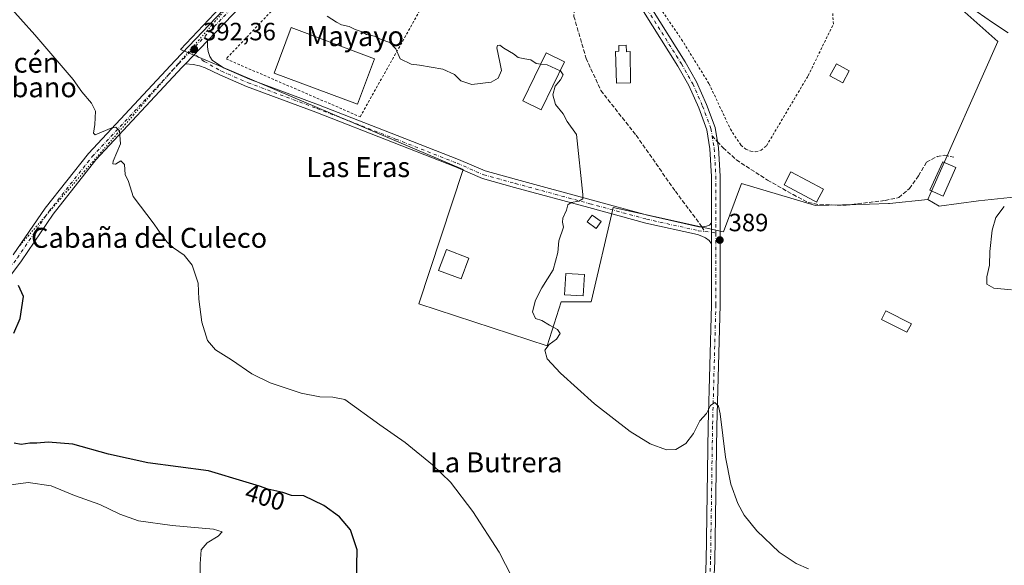
# Model space of a CAD drawing. Units: metres. Extents: x 559912 to 563357, y 4703238 to 4705587.
# Drawn here: x 562195 to 562589, y 4704110 to 4704328 of the extents above; entities that cross this region are included whole.
import ezdxf
from ezdxf.enums import TextEntityAlignment as Align

# ---------------------------------------------------------------- set-up
doc = ezdxf.new("R2010")
doc.units = ezdxf.units.M
doc.header["$MEASUREMENT"] = 0
for name, pattern in [('DGN Style 2', [1.6480167562047852, 0.988810053722871, -0.6592067024819142]), ('DGN Style 3', [2.307223458686699, 1.648016756204785, -0.6592067024819142]), ('DGN Style 4', [2.6384748266838614, 1.318413404963828, -0.6592067024819142, 0.001648016756204785, -0.6592067024819142]), ('DGN Style 5', [1.1536117293433497, 0.4944050268614355, -0.6592067024819142])]:
    doc.linetypes.add(name, pattern=pattern)
for name, color, linetype, lineweight in [('Alambrada', 7, 'DGN Style 2', 0), ('Camino Cxs', 7, 'Continuous', 0), ('Camino eje', 30, 'DGN Style 4', 13), ('Cultivos herbáceos CxS', 92, 'Continuous', 0), ('Curva de nivel maestra', 30, 'Continuous', 30), ('Curva de nivel normal', 30, 'Continuous', 0), ('Edificación Cxs', 1, 'Continuous', 13), ('Edificación industrial Cxs', 135, 'Continuous', 13), ('Edificación ligera Cxs', 1, 'Continuous', 0), ('Núcleo urbano CxS', 7, 'Continuous', 0), ('Pastizal CxS', 92, 'Continuous', 0), ('Pista no pavimentada Cxs', 111, 'Continuous', 0), ('Pista no pavimentada eje', 91, 'DGN Style 4', 0), ('Pista pavimentada Cxs', 135, 'Continuous', 0), ('Pista pavimentada eje', 135, 'DGN Style 4', 0), ('Punto de cota en terreno', 7, 'Continuous', 0), ('Rótulo de curva de nivel directora', 7, 'Continuous', 0), ('Rótulo de punto de cota en terreno', 7, 'Continuous', 0), ('Senda', 7, 'DGN Style 3', 0), ('Senda no paivmentada conexión', 7, 'DGN Style 3', 0), ('Texto cartográfico', 7, 'Continuous', 0), ('Vía pecuaria eje', 92, 'DGN Style 5', 0)]:
    doc.layers.add(name, color=color, linetype=linetype, lineweight=lineweight)
doc.styles.add('Style-Arial', font='txt')

# ---------------------------------------------------------------- blocks, each defined once
blk = doc.blocks.new('5PATER')
at = {"layer": 'Núcleo urbano CxS', "linetype": 'Continuous', "lineweight": 0}
h = blk.add_hatch(color=51, dxfattribs=at)
edge = h.paths.add_edge_path()
edge.add_ellipse((0, 0), major_axis=(-0.1095731443231308, -0.1110710700762829), ratio=0.9994222409660322, start_angle=0, end_angle=360)

msp = doc.modelspace()

# ---------------------------------------------------------------- linework, layer by layer
at = {"layer": 'Alambrada', "color": 7, "linetype": 'DGN Style 2', "lineweight": 0}
for points in [[(562519.9600999998, 4704347.970100001, 388.6496999999945), (562519.5500999996, 4704352.050100001, 386.9554000000062), (562517.2301000003, 4704352.050100001, 387.3987000000052), (562503.6401000004, 4704351.880100001, 387.0981999999931), (562497.6001000004, 4704352.9301, 387.1343999999954), (562488.6700999998, 4704355.7301, 388.3993000000046), (562476.3501000004, 4704361.170100001, 387.8861000000034), (562460.9200999998, 4704367.0801, 388.0146999999997), (562449.1601, 4704367.5601, 388.3926000000066), (562434.1201, 4704367.6501, 387.2498999999953), (562434.6001000004, 4704358.130100001, 387.2713999999978), (562443.0301000001, 4704345.3301, 388.0160000000033), (562459.9200999998, 4704320.520099999, 389.0513000000064), (562470.9600999998, 4704302.7601, 389.3861999999936), (562479.4801000003, 4704284.600099999, 388.9928000000073), (562483.7100999998, 4704278.130100001, 389.5280000000057), (562485.6700999998, 4704276.600099999, 389.8473999999987), (562487.6700999998, 4704275.7301, 390.0691999999981), (562489.7100999998, 4704275.5601, 389.7017000000051), (562491.7600999996, 4704276.130100001, 389.3631000000024), (562493.9600999998, 4704277.970100001, 389.0957000000053), (562510.6001000004, 4704305.970100001, 389.4514999999956), (562520.7100999998, 4704326.6801, 388.6373000000021), (562519.7500999998, 4704342.200099999, 389.0675999999949)], [(562298.9901000002, 4704335.300100001, 391.9872999999934), (562277.6001000004, 4704312.710100001, 391.8594000000012), (562331.2600999996, 4704289.5601, 391.7528000000021), (562357.7701000003, 4704336.770099999, 390.2853000000032), (562324.0100999996, 4704357.0801, 389.5158999999985), (562305.4501, 4704341.0801, 391.170299999998)]]:
    msp.add_polyline3d(points, dxfattribs=at)
at = {"layer": 'Camino Cxs', "color": 7, "linetype": 'Continuous', "lineweight": 0, "extrusion": (0.04015498577371579, 0.04212024544616667, 0.9983052950080288), "elevation": 221116.5015321856, "flags": 128}
msp.add_lwpolyline([(2839107.717586116, -3786456.421958864), (2839107.717586116, -3786469.126024598)], dxfattribs=at)
at = {"layer": 'Camino Cxs', "color": 7, "linetype": 'Continuous', "lineweight": 0, "extrusion": (0, 0.00870622596554033, 0.9999621000965171), "elevation": 41345.367886006, "flags": 128}
msp.add_lwpolyline([(562471.9628999997, 4704065.408209504), (562471.9628999997, 4704056.954489108)], dxfattribs=at)
at = {"layer": 'Camino Cxs', "color": 7, "linetype": 'Continuous', "lineweight": 0}
msp.add_polyline3d([(562471.9628999997, 4704247.0867, 389.1444999999949), (562471.9628999997, 4704238.633300001, 389.2180999999982), (562470.9210999999, 4704239.9827, 389.2170000000042), (562469.4923, 4704241.133500001, 389.2191000000021), (562467.9841, 4704241.808300001, 389.2223999999987), (562466.3063000003, 4704242.376499999, 389.2544000000053), (562445.5727000004, 4704247.001700001, 389.6901999999973), (562422.8362999996, 4704253.202500001, 390.2020000000048), (562392.9896999998, 4704261.2993, 390.7140999999974), (562380.1787, 4704264.8223, 390.980899999995), (562369.4638999999, 4704269.459899999, 391.0899999999965), (562344.8857000005, 4704279.1327, 391.388300000006), (562313.4660999998, 4704291.351299999, 391.633600000001), (562285.8152999999, 4704301.6807, 392.0751000000019), (562275.0620999997, 4704306.335100001, 392.2032999999938), (562269.1794999996, 4704309.204299999, 392.3910000000033), (562266.9561000001, 4704309.994899999, 392.5170000000071), (562264.3869000003, 4704310.5383, 392.6842000000034), (562261.3360000001, 4704310.726399999, 392.8488999999972), (562270.0871000001, 4704319.905900001, 392.1095999999961), (562270.0686999997, 4704317.603700001, 392.1616999999969), (562270.4146999996, 4704315.676700001, 392.1753999999929), (562271.0075000003, 4704313.7499, 392.172900000005), (562271.9463000001, 4704312.1687, 392.1428000000014), (562276.4923, 4704309.2029, 392.0645999999979), (562287.0116999998, 4704304.649900001, 391.8830000000016), (562314.6058999998, 4704294.341499999, 392.2838999999949), (562346.0515000002, 4704282.112700001, 391.3144000000029), (562370.6858999999, 4704272.4179, 391.0420000000013), (562381.2437000005, 4704267.848099999, 390.9308000000019), (562393.8327000003, 4704264.3861, 390.7887999999948), (562423.6763000004, 4704256.290300001, 390.1368999999977), (562446.3425000003, 4704250.108700001, 389.661300000007), (562466.8838999998, 4704245.5263, 389.1732000000048), (562468.0721000005, 4704245.536499999, 389.1591999999946), (562469.9288999997, 4704245.737299999, 389.1616999999969), (562471.1590999998, 4704246.173900001, 389.1579999999958)], close=True, dxfattribs=at)
for points in [[(562270.0871000001, 4704319.905900001, 392.1095999999961), (562270.0686999997, 4704317.603700001, 392.1616999999969), (562270.4146999996, 4704315.676700001, 392.1753999999929), (562271.0075000003, 4704313.7499, 392.172900000005), (562271.9463000001, 4704312.1687, 392.1428000000014), (562276.4923, 4704309.2029, 392.0645999999979), (562287.0116999998, 4704304.649900001, 391.8830000000016), (562314.6058999998, 4704294.341499999, 392.2838999999949), (562346.0515000002, 4704282.112700001, 391.3144000000029), (562370.6858999999, 4704272.4179, 391.0420000000013), (562381.2437000005, 4704267.848099999, 390.9308000000019), (562393.8327000003, 4704264.3861, 390.7887999999948), (562423.6763000004, 4704256.290300001, 390.1368999999977), (562446.3425000003, 4704250.108700001, 389.661300000007), (562466.8838999998, 4704245.5263, 389.1732000000048), (562468.0721000005, 4704245.536499999, 389.1591999999946), (562469.9288999997, 4704245.737299999, 389.1616999999969), (562471.1590999998, 4704246.173900001, 389.1579999999958), (562471.9628999997, 4704247.0867, 389.1444999999949)], [(562471.9628999997, 4704238.633300001, 389.2180999999982), (562470.9210999999, 4704239.9827, 389.2170000000042), (562469.4923, 4704241.133500001, 389.2191000000021), (562467.9841, 4704241.808300001, 389.2223999999987), (562466.3063000003, 4704242.376499999, 389.2544000000053), (562445.5727000004, 4704247.001700001, 389.6901999999973), (562422.8362999996, 4704253.202500001, 390.2020000000048), (562392.9896999998, 4704261.2993, 390.7140999999974), (562380.1787, 4704264.8223, 390.980899999995), (562369.4638999999, 4704269.459899999, 391.0899999999965), (562344.8857000005, 4704279.1327, 391.388300000006), (562313.4660999998, 4704291.351299999, 391.633600000001), (562285.8152999999, 4704301.6807, 392.0751000000019), (562275.0620999997, 4704306.335100001, 392.2032999999938), (562269.1794999996, 4704309.204299999, 392.3910000000033), (562266.9561000001, 4704309.994899999, 392.5170000000071), (562264.3869000003, 4704310.5383, 392.6842000000034), (562261.3359000003, 4704310.726399999, 392.8488999999972)]]:
    msp.add_polyline3d(points, dxfattribs=at)
at = {"layer": 'Camino eje', "color": 30, "linetype": 'DGN Style 4', "lineweight": 13, "extrusion": (-0.006692903870336688, -0.07703447293774526, 0.9970059653868608), "elevation": -365765.435386093, "flags": 128}
msp.add_lwpolyline([(153178.413681966, 4721126.07183379), (153181.1496072999, 4721126.15460168), (153182.8851375473, 4721125.818357127)], dxfattribs=at)
at = {"layer": 'Camino eje', "color": 30, "linetype": 'DGN Style 4', "lineweight": 13}
msp.add_polyline3d([(562263.3558999998, 4704315.7435, 392.5645999999979), (562268.7922999999, 4704311.737700001, 392.3810999999987), (562275.7773000002, 4704307.769099999, 392.1533000000054), (562286.4134999998, 4704303.165300001, 392.0041999999958), (562314.0361000003, 4704292.8465, 391.7563999999985), (562345.4687000001, 4704280.6227, 391.3568999999989), (562370.0749000004, 4704270.938899999, 391.0727999999945), (562380.7111000001, 4704266.335100001, 390.9535000000033), (562393.4112999998, 4704262.842700001, 390.748900000006), (562423.2562999995, 4704254.7465, 390.1696999999986), (562445.9574999996, 4704248.5551, 389.6870000000054), (562466.5950999996, 4704243.951300001, 389.2167000000045), (562469.2301000003, 4704243.5715, 389.2065000000002)], dxfattribs=at)
at = {"layer": 'Cultivos herbáceos CxS', "color": 92, "linetype": 'Continuous', "lineweight": 0}
for points in [[(562358.2533999998, 4704421.1667, 385.2314999999944), (562352.4005000005, 4704415.161599999, 385.9323000000004), (562259.3803000003, 4704316.5255, 392.4106999999931), (562274.4815999996, 4704310.099400001, 392.1106), (562304.3158999998, 4704297.403700001, 391.6998000000021), (562372.4495000001, 4704268.4102, 391.0402999999933), (562354.8037, 4704214.682600001, 391.9035000000004), (562406.1266000001, 4704197.8444, 390.3445000000065), (562411.7421000004, 4704215.4857, 390.0896999999969), (562423.7679000003, 4704215.4857, 389.784799999994), (562432.4550999999, 4704252.597999999, 390.0002999999998), (562432.5906999996, 4704253.177100001, 389.9964999999939), (562448.9064999997, 4704249.6165, 389.5994000000064), (562471.2374999998, 4704244.7432, 389.1157999999996), (562476.6961000003, 4704243.551899999, 389.0550999999978), (562483.9133000001, 4704262.799100001, 388.8589999999967), (562498.7927000001, 4704258.374100001, 388.5641000000033), (562513.5802999996, 4704253.976299999, 388.4388999999938), (562535.1693000002, 4704254.560900001, 388.1113999999943), (562542.8485000003, 4704254.7687, 387.982600000003), (562543.2511, 4704254.7797, 387.9743000000017), (562558.4885, 4704256.385299999, 387.7642000000051)], [(562352.4005000005, 4704415.161599999, 385.9323000000004), (562259.3803000003, 4704316.5255, 392.4106999999931), (562274.4815999996, 4704310.099400001, 392.1106), (562304.3158999998, 4704297.403700001, 391.6998000000021), (562372.4495000001, 4704268.4102, 391.0402999999933), (562354.8037, 4704214.682600001, 391.9035000000004), (562406.1266000001, 4704197.8444, 390.3445000000065), (562411.7421000004, 4704215.4857, 390.0896999999969), (562423.7679000003, 4704215.4857, 389.784799999994), (562432.4550999999, 4704252.597999999, 390.0002999999998), (562432.5906999996, 4704253.177100001, 389.9964999999939), (562448.9064999997, 4704249.6165, 389.5994000000064), (562471.2374999998, 4704244.7432, 389.1157999999996), (562476.6961000003, 4704243.551899999, 389.0550999999978), (562483.9133000001, 4704262.799100001, 388.8589999999967), (562498.7927000001, 4704258.374100001, 388.5641000000033), (562513.5802999996, 4704253.976299999, 388.4388999999938), (562535.1693000002, 4704254.560900001, 388.1113999999943), (562542.8485000003, 4704254.7687, 387.982600000003), (562543.2511, 4704254.7797, 387.9743000000017), (562558.4885, 4704256.385299999, 387.7642000000051), (562563.0509000003, 4704253.795100001, 387.2776000000013), (562578.7937000003, 4704255.911900001, 386.6803000000073), (562599.1667, 4704258.0285, 386.0862000000052)], [(562558.4885, 4704256.385299999, 387.7642000000051), (562563.0509000003, 4704253.795100001, 387.2776000000013), (562578.7937000003, 4704255.911900001, 386.6803000000073), (562599.1667, 4704258.0285, 386.0862000000052), (562615.1738999998, 4704260.145099999, 385.4997000000003), (562629.3293000003, 4704260.012900001, 384.8641000000061), (562643.4845000004, 4704259.880700001, 384.3858000000037), (562653.8032999998, 4704260.542099999, 383.9544000000024), (562661.0793000003, 4704265.172300001, 383.6036000000022), (562664.6511000004, 4704275.4911, 383.2813000000024), (562666.4720000001, 4704283.157199999, 382.7736000000005)]]:
    msp.add_polyline3d(points, dxfattribs=at)
at = {"layer": 'Curva de nivel maestra', "color": 30, "linetype": 'Continuous', "lineweight": 30, "elevation": 400, "flags": 128}
for points in [[(562192.5499999998, 4704202.940099999), (562195.1299999999, 4704208.770099999), (562196.4199999999, 4704217.550100001), (562194.4900000002, 4704222.020099999)], [(562329.8099999996, 4704103.440099999), (562330.1100000005, 4704116.1601), (562327.4000000004, 4704124.140100001), (562323.0300000003, 4704129.390100001), (562316.7300000004, 4704133.940099999), (562308.6600000003, 4704137.840100001), (562303.7300000004, 4704137.960100001), (562300.3099999996, 4704139.090100001), (562294.3099999996, 4704140.4101), (562290.9699999997, 4704141.6601), (562285.5999999996, 4704143.290100001), (562270.5999999996, 4704147.8101), (562246.25, 4704151.040100001), (562230.4400000004, 4704154.470100001), (562216.2599999999, 4704158.5001), (562206.3300000001, 4704159.2301), (562201.7400000002, 4704158.8101), (562199, 4704158.920100001), (562195.54, 4704158.4001), (562192.75, 4704158.9101)]]:
    msp.add_lwpolyline(points, dxfattribs=at)
at = {"layer": 'Curva de nivel normal', "color": 30, "linetype": 'Continuous', "lineweight": 0, "flags": 128}
for points, elevation in [([(562391.9500000002, 4704105.300100001), (562386.9400000004, 4704115.2601), (562376.3300000001, 4704131.5601), (562367.4100000003, 4704143.2601), (562360.25, 4704150.1501), (562349.2400000002, 4704159.130100001), (562339.0700000003, 4704166.200099999), (562325.1699999999, 4704176.300100001), (562320.3200000003, 4704177.2501), (562315.1399999997, 4704177.440099999), (562307.6399999997, 4704178.9001), (562295.2199999997, 4704183.040100001), (562287.9299999997, 4704186.640100001), (562279.7699999996, 4704192.280099999), (562273.3300000001, 4704196.300100001), (562270.0899999999, 4704200.0001), (562267.7999999998, 4704207.2601), (562266.6600000003, 4704216.460100001), (562266.4500000002, 4704222.9101), (562263.9600000001, 4704230.090100001), (562260.7400000002, 4704234.200099999), (562256.5700000003, 4704237.030099999), (562253.9299999997, 4704239.390100001), (562251.6699999999, 4704242.2301), (562248.75, 4704246.590100001), (562240.4299999997, 4704257.6501), (562238.4900000002, 4704263.620100001), (562237.1900000004, 4704266.420100001), (562236.9000000004, 4704270.450099999), (562235.4199999999, 4704271.940099999), (562233.3099999996, 4704270.620100001), (562232.2400000002, 4704270.7301), (562232.3899999997, 4704271.8101), (562235.25, 4704278.780099999), (562234.9000000004, 4704283.950099999), (562233.4299999997, 4704285.350099999), (562231.8899999997, 4704285.0801), (562225.2199999997, 4704282.350099999), (562224.5, 4704282.9801), (562225.04, 4704286.4801), (562225.25, 4704291.790100001), (562223.7199999997, 4704295.020099999), (562219.8200000003, 4704299.600099999), (562216.3099999996, 4704304.460100001), (562201.0300000003, 4704322.3201), (562160.7199999997, 4704367.350099999)], 395.0000000000001), ([(562590.6699999999, 4704323.140100001), (562584.4500000002, 4704327.2401), (562575.2100000001, 4704333.6801)], 385), ([(562318.0300000003, 4704329.780099999), (562321.7800000003, 4704327.4001), (562323.7300000004, 4704326.4301), (562326.9000000004, 4704325.700099999), (562329.2999999998, 4704324.540100001), (562332.0700000003, 4704323.5801), (562333.8300000001, 4704322.550100001), (562336.9699999997, 4704321.770099999), (562339.6200000001, 4704320.520099999), (562343.0700000003, 4704319.290100001), (562345.5, 4704316.700099999), (562347.3099999996, 4704312.710100001), (562351.6699999999, 4704310.6601), (562355.0300000003, 4704310.1601), (562364.29, 4704308.610099999), (562369.0700000003, 4704306.420100001), (562371.5700000003, 4704303.940099999), (562376.0099999999, 4704302.540100001), (562383.75, 4704303.4001), (562386.54, 4704304.950099999), (562387.8799999999, 4704308.110099999), (562387.1600000003, 4704311.440099999), (562385.9900000002, 4704317.120100001), (562386.2000000002, 4704318.0701), (562387.1600000003, 4704318.290100001), (562388.8300000001, 4704316.960100001), (562392.6200000001, 4704314.7601), (562394.5199999996, 4704313.340100001), (562397.1699999999, 4704312.700099999), (562399.54, 4704312.360099999), (562401.7800000003, 4704310.9101), (562403.5546000004, 4704310.6635)], 390), ([(562411.3724999996, 4704307.9967), (562411.4100000003, 4704307.9801), (562412.5099999999, 4704306.300100001), (562411.5, 4704304.380100001), (562409.3099999996, 4704301.860099999), (562408.4600000001, 4704298.380100001), (562409.4600000001, 4704294.440099999), (562412.5599999996, 4704290.770099999), (562414.1600000003, 4704287.620100001), (562417.8799999999, 4704282.5101), (562420.3600000005, 4704258.440099999), (562420.3399999999, 4704256.6601), (562418.8200000003, 4704255.800100001), (562415.7800000003, 4704255.1801), (562414.3499999996, 4704254.2401), (562413.8399999999, 4704252.110099999), (562412.4299999997, 4704248.9101), (562412.3200000003, 4704247.3301), (562412.5999999996, 4704245.4001), (562410.8200000003, 4704239.940099999), (562410.3600000005, 4704235.1601), (562408.54, 4704228.3301), (562403.9800000004, 4704221.110099999), (562401.3899999997, 4704216.1801), (562400.29, 4704211.420100001), (562401.5, 4704208.850099999), (562404.0300000003, 4704208.030099999), (562407.0300000003, 4704206.140100001), (562410.2800000003, 4704204.440099999), (562411.3300000001, 4704202.7301), (562409.8799999999, 4704200.5101), (562406.9000000004, 4704198.440099999), (562405.25, 4704196.1601), (562406.1500000004, 4704192.690099999), (562411.4100000003, 4704186.880100001), (562425.1399999997, 4704174.610099999), (562439.4199999999, 4704163.5601), (562447.4199999999, 4704158.550100001), (562453.8899999997, 4704156.2601), (562457.6399999997, 4704156.300100001), (562461.6399999997, 4704158.6801), (562464.7699999996, 4704162.770099999), (562467.2199999997, 4704167.770099999), (562469.8600000005, 4704170.770099999), (562471.4600000001, 4704173.950099999), (562473.3099999996, 4704175.140100001), (562474.6600000003, 4704173.6601), (562475.3600000005, 4704170.6601), (562477.5099999999, 4704153.3101), (562479.5999999996, 4704142.4001), (562482.4699999997, 4704134.7301), (562484.9800000004, 4704130.0101), (562490.0199999996, 4704123.770099999), (562499, 4704115.1601), (562505.7800000003, 4704110.630100001), (562510.7599999999, 4704108.550100001)], 390), ([(562403.5546000004, 4704310.6635), (562406.1699999999, 4704310.300100001), (562411.3724999996, 4704307.9967)], 390), ([(562592.0700000003, 4704220.200099999), (562584.9000000004, 4704220.9301), (562582.1699999999, 4704222.5601), (562582.1399999997, 4704225.440099999), (562583.2599999999, 4704230.190099999), (562583.3200000003, 4704235.610099999), (562584.25, 4704244.110099999), (562585.79, 4704249.270099999), (562589.1600000003, 4704253.640100001)], 385), ([(562189.4500000002, 4704141.9001), (562198.3099999996, 4704143.090100001), (562207.5199999996, 4704141.8201), (562216.8499999996, 4704137.9801), (562226.9699999997, 4704134.360099999), (562235, 4704130.4001), (562242.5199999996, 4704127.800100001), (562255.9500000002, 4704125.860099999), (562272.4800000004, 4704124.4801), (562276.0700000003, 4704123.3201), (562274.4699999997, 4704121.620100001), (562269.9800000004, 4704118.9801), (562267.5800000001, 4704116.120100001), (562267.1399999997, 4704110.5101), (562267.2400000002, 4704098.040100001)], 405)]:
    msp.add_lwpolyline(points, dxfattribs=dict(at, elevation=elevation))
at = {"layer": 'Edificación Cxs', "color": 1, "linetype": 'Continuous', "lineweight": 13, "flags": 128}
for points, elevation in [([(562437.8201000001, 4704318.190099999), (562437.8901000004, 4704315.620100001), (562439.4101, 4704315.630100001), (562439.5100999996, 4704303.170100001), (562433.8701, 4704303.0001), (562433.5301000001, 4704315.7401), (562434.8701, 4704315.770099999), (562434.8201000001, 4704318.130100001)], 392.082899999994), ([(562514.1300999997, 4704255.590100001), (562514.0301000001, 4704255.4101), (562513.2301000003, 4704255.8301), (562500.9600999998, 4704262.360099999), (562503.6700999998, 4704267.4801), (562516.7600999996, 4704260.5101)], 390.0806000000011)]:
    msp.add_lwpolyline(points, close=True, dxfattribs=dict(at, elevation=elevation))
at = {"layer": 'Edificación Cxs', "color": 1, "linetype": 'Continuous', "lineweight": 13}
for points in [[(562437.8201000001, 4704318.190099999, 390.7369999999937), (562437.8901000004, 4704315.620100001, 391.5954000000056), (562439.4101, 4704315.630100001, 391.007500000007), (562439.5100999996, 4704303.170100001, 390.883600000001), (562433.8701, 4704303.0001, 391.4253999999929), (562433.5301000001, 4704315.7401, 392.082899999994), (562434.8701, 4704315.770099999, 391.9367999999959), (562434.8201000001, 4704318.130100001, 390.7927999999956), (562437.8201000001, 4704318.190099999, 390.7369999999937)], [(562413.1201, 4704311.5601, 390.912599999996), (562403.6700999998, 4704292.290100001, 391.5547999999981), (562396.3201000001, 4704295.880100001, 392.3534999999974), (562405.7600999996, 4704315.170100001, 391.6677999999956), (562413.1201, 4704311.5601, 390.912599999996)], [(562569.7801000001, 4704269.1801, 388.1775000000052), (562564.6201, 4704257.7301, 388.2789000000048), (562559.3101000004, 4704260.130100001, 389.059500000003), (562564.4801000003, 4704271.5601, 388.4419999999955), (562569.7801000001, 4704269.1801, 388.1775000000052)], [(562514.1300999997, 4704255.590100001, 389.5339999999997), (562514.0301000001, 4704255.4101, 389.491399999999), (562513.2301000003, 4704255.8301, 389.898000000001), (562500.9600999998, 4704262.360099999, 390.0806000000011), (562503.6700999998, 4704267.4801, 389.3120000000054), (562516.7600999996, 4704260.5101, 389.0255000000034), (562514.1300999997, 4704255.590100001, 389.5339999999997)], [(562427.7100999998, 4704247.5601, 390.4097000000039), (562425.6801000005, 4704244.840100001, 390.3359000000055), (562422.1201, 4704247.5001, 391.1016999999993), (562424.1700999998, 4704250.220100001, 390.523199999996), (562427.7100999998, 4704247.5601, 390.4097000000039)], [(562374.8300999999, 4704232.920100001, 392.468399999998), (562371.6901000004, 4704224.640100001, 392.770399999994), (562362.6101000002, 4704228.0701, 394.4453999999969), (562365.7600999996, 4704236.360099999, 393.147100000002), (562374.8300999999, 4704232.920100001, 392.468399999998)], [(562421.0701000001, 4704226.360099999, 389.982600000003), (562420.5500999996, 4704217.8101, 390.1733999999997), (562413.0301000001, 4704218.2601, 390.4440000000032), (562413.5500999996, 4704226.8201, 390.2382999999973), (562421.0701000001, 4704226.360099999, 389.982600000003)], [(562551.9301000005, 4704206.710100001, 386.6147000000055), (562550.1501000002, 4704203.2501, 387.3071000000054), (562540.0000999998, 4704208.440099999, 388.093200000003), (562541.7600999996, 4704211.9001, 387.3291000000027), (562551.9301000005, 4704206.710100001, 386.6147000000055)]]:
    msp.add_polyline3d(points, dxfattribs=at)
for points in [[(562413.1201, 4704311.5601, 392.3534999999974), (562403.6700999998, 4704292.290100001, 392.3534999999974), (562396.3201000001, 4704295.880100001, 392.3534999999974), (562405.7600999996, 4704315.170100001, 392.3534999999974)], [(562569.7801000001, 4704269.1801, 389.059500000003), (562564.6201, 4704257.7301, 389.059500000003), (562559.3101000004, 4704260.130100001, 389.059500000003), (562564.4801000003, 4704271.5601, 389.059500000003)], [(562427.7100999998, 4704247.5601, 391.1016999999993), (562425.6801000005, 4704244.840100001, 391.1016999999993), (562422.1201, 4704247.5001, 391.1016999999993), (562424.1700999998, 4704250.220100001, 391.1016999999993)], [(562374.8300999999, 4704232.920100001, 394.4453999999969), (562371.6901000004, 4704224.640100001, 394.4453999999969), (562362.6101000002, 4704228.0701, 394.4453999999969), (562365.7600999996, 4704236.360099999, 394.4453999999969)], [(562421.0701000001, 4704226.360099999, 390.4440000000032), (562420.5500999996, 4704217.8101, 390.4440000000032), (562413.0301000001, 4704218.2601, 390.4440000000032), (562413.5500999996, 4704226.8201, 390.4440000000032)], [(562551.9301000005, 4704206.710100001, 388.093200000003), (562550.1501000002, 4704203.2501, 388.093200000003), (562540.0000999998, 4704208.440099999, 388.093200000003), (562541.7600999996, 4704211.9001, 388.093200000003)]]:
    msp.add_3dface(points, dxfattribs=at)
at = {"layer": 'Edificación industrial Cxs', "color": 135, "linetype": 'Continuous', "lineweight": 13}
msp.add_polyline3d([(562337.0401, 4704312.8201, 393.3803000000044), (562330.1901000004, 4704294.540100001, 393.9379000000045), (562296.8400999998, 4704307.050100001, 394.8937000000006), (562303.6901000004, 4704325.3301, 393.754700000005), (562337.0401, 4704312.8201, 393.3803000000044)], dxfattribs=at)
msp.add_3dface([(562337.0401, 4704312.8201, 394.8937000000006), (562330.1901000004, 4704294.540100001, 394.8937000000006), (562296.8400999998, 4704307.050100001, 394.8937000000006), (562303.6901000004, 4704325.3301, 394.8937000000006)], dxfattribs=at)
at = {"layer": 'Edificación ligera Cxs', "color": 1, "linetype": 'Continuous', "lineweight": 0}
msp.add_polyline3d([(562527.1001000004, 4704307.950099999, 388.4159999999974), (562524.4600999998, 4704303.170100001, 388.8896999999997), (562519.3501000004, 4704306.0001, 389.9722000000039), (562521.9901000002, 4704310.770099999, 388.8788999999961), (562527.1001000004, 4704307.950099999, 388.4159999999974)], dxfattribs=at)
msp.add_3dface([(562527.1001000004, 4704307.950099999, 389.9722000000039), (562524.4600999998, 4704303.170100001, 389.9722000000039), (562519.3501000004, 4704306.0001, 389.9722000000039), (562521.9901000002, 4704310.770099999, 389.9722000000039)], dxfattribs=at)
at = {"layer": 'Núcleo urbano CxS', "color": 7, "linetype": 'Continuous', "lineweight": 0}
for points in [[(562358.2533999998, 4704421.1667, 385.2314999999944), (562352.4005000005, 4704415.161599999, 385.9323000000004), (562259.3803000003, 4704316.5255, 392.4106999999931), (562274.4815999996, 4704310.099400001, 392.1106), (562304.3158999998, 4704297.403700001, 391.6998000000021), (562372.4495000001, 4704268.4102, 391.0402999999933), (562354.8037, 4704214.682600001, 391.9035000000004), (562406.1266000001, 4704197.8444, 390.3445000000065), (562411.7421000004, 4704215.4857, 390.0896999999969), (562423.7679000003, 4704215.4857, 389.784799999994), (562432.4550999999, 4704252.597999999, 390.0002999999998), (562432.5906999996, 4704253.177100001, 389.9964999999939), (562448.9064999997, 4704249.6165, 389.5994000000064), (562471.2374999998, 4704244.7432, 389.1157999999996), (562476.6961000003, 4704243.551899999, 389.0550999999978), (562483.9133000001, 4704262.799100001, 388.8589999999967), (562498.7927000001, 4704258.374100001, 388.5641000000033), (562513.5802999996, 4704253.976299999, 388.4388999999938), (562535.1693000002, 4704254.560900001, 388.1113999999943), (562542.8485000003, 4704254.7687, 387.982600000003), (562543.2511, 4704254.7797, 387.9743000000017), (562558.4885, 4704256.385299999, 387.7642000000051)], [(562572.1202999996, 4704332.562899999, 385.3607000000048), (562586.5541000003, 4704319.7346, 385.821100000001), (562559.4433000004, 4704258.5405, 387.913400000005), (562558.4885, 4704256.385299999, 387.7642000000051), (562543.2511, 4704254.7797, 387.9743000000017), (562542.8485000003, 4704254.7687, 387.982600000003), (562535.1693000002, 4704254.560900001, 388.1113999999943), (562513.5802999996, 4704253.976299999, 388.4388999999938), (562498.7927000001, 4704258.374100001, 388.5641000000033), (562483.9133000001, 4704262.799100001, 388.8589999999967), (562476.6961000003, 4704243.551899999, 389.0550999999978), (562471.2374999998, 4704244.7432, 389.1157999999996), (562448.9064999997, 4704249.6165, 389.5994000000064), (562432.5906999996, 4704253.177100001, 389.9964999999939), (562432.4550999999, 4704252.597999999, 390.0002999999998), (562423.7679000003, 4704215.4857, 389.784799999994), (562411.7421000004, 4704215.4857, 390.0896999999969), (562406.1266000001, 4704197.8444, 390.3445000000065), (562354.8037, 4704214.682600001, 391.9035000000004), (562372.4495000001, 4704268.4102, 391.0402999999933), (562304.3158999998, 4704297.403700001, 391.6998000000021), (562274.4815999996, 4704310.099400001, 392.1106), (562259.3803000003, 4704316.5255, 392.4106999999931), (562352.4005000005, 4704415.161599999, 385.9323000000004)], [(562384.1278999997, 4704413.842800001, 384.4409000000014), (562384.4763000002, 4704412.752900001, 384.4253000000026), (562400.5163000004, 4704399.9246, 384.7691999999952), (562412.5417, 4704385.4901, 385.2185000000027), (562425.3744999999, 4704370.2531, 386.0583000000042), (562444.6212999999, 4704368.651500001, 386.5152999999991), (562463.8640999999, 4704366.2433, 386.6270999999979), (562486.3183000004, 4704358.2235, 386.0816999999952), (562504.7620999999, 4704351.8093, 385.8377999999939), (562524.8079000004, 4704351.006999999, 385.1515999999974), (562550.4691000005, 4704339.7841, 385.1790000000037), (562572.1202999996, 4704332.562899999, 385.3607000000048), (562586.5541000003, 4704319.7346, 385.821100000001), (562559.4433000004, 4704258.5405, 387.913400000005), (562558.4885, 4704256.385299999, 387.7642000000051)]]:
    msp.add_polyline3d(points, dxfattribs=at)
at = {"layer": 'Pastizal CxS', "color": 92, "linetype": 'Continuous', "lineweight": 0}
for points in [[(562384.1278999997, 4704413.842800001, 384.4409000000014), (562384.4763000002, 4704412.752900001, 384.4253000000026), (562400.5163000004, 4704399.9246, 384.7691999999952), (562412.5417, 4704385.4901, 385.2185000000027), (562425.3744999999, 4704370.2531, 386.0583000000042), (562444.6212999999, 4704368.651500001, 386.5152999999991), (562463.8640999999, 4704366.2433, 386.6270999999979), (562486.3183000004, 4704358.2235, 386.0816999999952), (562504.7620999999, 4704351.8093, 385.8377999999939), (562524.8079000004, 4704351.006999999, 385.1515999999974), (562550.4691000005, 4704339.7841, 385.1790000000037), (562572.1202999996, 4704332.562899999, 385.3607000000048), (562586.5541000003, 4704319.7346, 385.821100000001), (562559.4433000004, 4704258.5405, 387.913400000005), (562558.4885, 4704256.385299999, 387.7642000000051)], [(562599.1667, 4704258.0285, 386.0862000000052), (562578.7937000003, 4704255.911900001, 386.6803000000073), (562563.0509000003, 4704253.795100001, 387.2776000000013), (562558.4885, 4704256.385299999, 387.7642000000051), (562559.4433000004, 4704258.5405, 387.913400000005), (562586.5541000003, 4704319.7346, 385.821100000001), (562572.1202999996, 4704332.562899999, 385.3607000000048)], [(562558.4885, 4704256.385299999, 387.7642000000051), (562563.0509000003, 4704253.795100001, 387.2776000000013), (562578.7937000003, 4704255.911900001, 386.6803000000073), (562599.1667, 4704258.0285, 386.0862000000052), (562615.1738999998, 4704260.145099999, 385.4997000000003), (562629.3293000003, 4704260.012900001, 384.8641000000061), (562643.4845000004, 4704259.880700001, 384.3858000000037), (562653.8032999998, 4704260.542099999, 383.9544000000024), (562661.0793000003, 4704265.172300001, 383.6036000000022), (562664.6511000004, 4704275.4911, 383.2813000000024), (562666.4720000001, 4704283.157199999, 382.7736000000005)]]:
    msp.add_polyline3d(points, dxfattribs=at)
at = {"layer": 'Pista no pavimentada Cxs', "color": 111, "linetype": 'Continuous', "lineweight": 0, "extrusion": (0, 0.00870622596554033, 0.9999621000965171), "elevation": 41345.367886006, "flags": 128}
msp.add_lwpolyline([(562471.9628999997, 4704065.408209504), (562471.9628999997, 4704056.954489108)], dxfattribs=at)
at = {"layer": 'Pista no pavimentada Cxs', "color": 111, "linetype": 'Continuous', "lineweight": 0}
for points in [[(562471.9628999997, 4704247.0867, 389.1444999999949), (562471.9628999997, 4704265.6983, 389.0108000000037), (562471.3097000001, 4704276.670499999, 389.0685999999987), (562470.0279000001, 4704284.3619, 389.0666000000056), (562466.7940999996, 4704293.1577, 388.8386000000028), (562462.8815000001, 4704302.026500001, 388.9649000000064), (562458.4451000001, 4704309.8553, 388.5639999999985), (562444.7117, 4704331.6437, 387.9639000000025), (562425.2871000003, 4704361.904100001, 386.6049999999959), (562420.6754999999, 4704368.491900001, 386.3638999999966), (562416.7445, 4704374.126300001, 386.1621000000014), (562410.0855, 4704382.2215, 385.898199999996), (562400.6217, 4704391.9483, 385.6823000000004), (562389.7571, 4704402.680500001, 385.321100000001), (562382.0100999996, 4704411.095100001, 385.1113999999943), (562378.4907000001, 4704415.6007, 385.2541000000056)], [(562382.1567000002, 4704416.430600001, 384.5829999999987), (562384.6047, 4704413.296700001, 384.8007999999973), (562392.2037000004, 4704405.0427, 385.2694000000047), (562403.0351, 4704394.343499999, 385.1364999999932), (562412.6212999999, 4704384.490900001, 385.4426999999997), (562419.4559000004, 4704376.1821, 386.4888000000064), (562423.4625000004, 4704370.4395, 386.4253000000026), (562428.1114999996, 4704363.7981, 386.6524999999965), (562447.5805000003, 4704333.468699999, 387.8607000000048), (562461.3639000002, 4704311.6007, 388.5862999999954), (562465.9234999996, 4704303.554500001, 389.8426000000036), (562469.9483000003, 4704294.431700001, 388.7859000000026), (562473.3290999997, 4704285.2357, 388.9051000000036), (562474.6930999998, 4704277.052100001, 388.9710999999952), (562475.3629000001, 4704265.7993, 389.0804999999964), (562475.3629000001, 4704214.2641, 389.5941000000021), (562474.0396999996, 4704165.568299999, 390.3208000000013), (562473.2455000002, 4704111.4409, 391.6781000000047), (562471.7873000001, 4704082.671900001, 392.8579000000027)], [(562468.3947000002, 4704082.906099999, 393.0065999999933), (562469.8469000002, 4704111.551899999, 391.7581000000064), (562470.6403000001, 4704165.6393, 390.3986000000005), (562471.9628999997, 4704214.3103, 389.5595999999932), (562471.9628999997, 4704238.633300001, 389.2180999999982), (562471.9628999997, 4704247.0867, 389.1444999999949), (562471.9628999997, 4704265.6983, 389.0108000000037), (562471.3097000001, 4704276.670499999, 389.0685999999987), (562470.0279000001, 4704284.3619, 389.0666000000056), (562466.7940999996, 4704293.1577, 388.8386000000028), (562462.8815000001, 4704302.026500001, 388.9649000000064), (562458.4451000001, 4704309.8553, 388.5639999999985), (562444.7117, 4704331.6437, 387.9639000000025)], [(562447.5805000003, 4704333.468699999, 387.8607000000048), (562461.3639000002, 4704311.6007, 388.5862999999954), (562465.9234999996, 4704303.554500001, 389.8426000000036), (562469.9483000003, 4704294.431700001, 388.7859000000026), (562473.3290999997, 4704285.2357, 388.9051000000036), (562474.6930999998, 4704277.052100001, 388.9710999999952), (562475.3629000001, 4704265.7993, 389.0804999999964), (562475.3629000001, 4704214.2641, 389.5941000000021), (562474.0396999996, 4704165.568299999, 390.3208000000013), (562473.2455000002, 4704111.4409, 391.6781000000047), (562471.7873000001, 4704082.671900001, 392.8579000000027)], [(562468.3947000002, 4704082.906099999, 393.0065999999933), (562469.8469000002, 4704111.551899999, 391.7581000000064), (562470.6403000001, 4704165.6393, 390.3986000000005), (562471.9628999997, 4704214.3103, 389.5595999999932), (562471.9628999997, 4704238.633300001, 389.2180999999982)]]:
    msp.add_polyline3d(points, dxfattribs=at)
at = {"layer": 'Pista no pavimentada eje', "color": 91, "linetype": 'DGN Style 4', "lineweight": 0}
for points in [[(562427.2685000002, 4704361.964299999, 386.6146000000008), (562446.1460999995, 4704332.556100001, 387.8643000000012), (562459.9045000002, 4704310.7281, 388.5639999999985), (562464.4024999999, 4704302.7905, 389.4008999999933), (562468.3711000001, 4704293.794700001, 388.7575999999972), (562471.6785000004, 4704284.798900001, 388.9419000000053), (562472.1479000002, 4704281.982100001, 388.9449000000022)], [(562472.1479000002, 4704281.982100001, 388.9449000000022), (562473.0015000004, 4704276.861300001, 388.9471999999951), (562473.6628999999, 4704265.7487, 389.0231000000058), (562473.6628999999, 4704242.932700001, 389.1869000000006)], [(562473.6628999999, 4704242.932700001, 389.1869000000006), (562473.6628999999, 4704214.2873, 389.5923999999941), (562472.3399, 4704165.603700001, 390.4162999999971), (562471.5460999999, 4704111.496300001, 391.7498000000051), (562470.0909000002, 4704082.789100001, 392.9330000000046), (562467.9742999999, 4704058.579700001, 394.2455000000046), (562465.3284999998, 4704031.856699999, 396.2936999999947), (562465.0639000004, 4704023.522299999, 397.0335000000051), (562465.7253000002, 4704015.452500001, 397.6248999999953), (562466.5191000003, 4704008.705499999, 398.1343000000052), (562468.6357000005, 4704000.768100001, 398.7238999999972), (562473.9275000002, 4703985.289899999, 400.1707000000025), (562487.5535000004, 4703945.3377, 404.1564000000071), (562501.9732999997, 4703903.4011, 408.5608999999968), (562505.2807, 4703892.0241, 409.8313999999955)]]:
    msp.add_polyline3d(points, dxfattribs=at)
at = {"layer": 'Pista pavimentada Cxs', "color": 135, "linetype": 'Continuous', "lineweight": 0, "extrusion": (0.04015498577371579, 0.04212024544616667, 0.9983052950080288), "elevation": 221116.5015321856, "flags": 128}
msp.add_lwpolyline([(2839107.717586116, -3786456.421958864), (2839107.717586116, -3786469.126024598)], dxfattribs=at)
at = {"layer": 'Pista pavimentada Cxs', "color": 135, "linetype": 'Continuous', "lineweight": 0}
for points in [[(562192.3957000002, 4704234.2169, 399.8166999999958), (562205.1101000002, 4704252.970899999, 398.1085000000021), (562222.4567, 4704274.8935, 396.2125999999989), (562257.1271000003, 4704312.1085, 392.9110999999975), (562287.4071000004, 4704343.8707, 390.7216999999946), (562327.5598999998, 4704385.558700001, 387.3840000000055), (562351.7074999996, 4704409.783100001, 385.8372999999993)], [(562353.3315000003, 4704405.7465, 385.8608999999997), (562330.4171000002, 4704382.759099999, 387.5622000000003), (562290.2950999998, 4704341.1031, 390.6027999999933), (562270.0871000001, 4704319.905900001, 392.1095999999961)], [(562192.3957000002, 4704234.2169, 399.8166999999958), (562205.1101000002, 4704252.970899999, 398.1085000000021), (562222.4567, 4704274.8935, 396.2125999999989), (562257.1271000003, 4704312.1085, 392.9110999999975), (562287.4071000004, 4704343.8707, 390.7216999999946)], [(562290.2950999998, 4704341.1031, 390.6027999999933), (562270.0871000001, 4704319.905900001, 392.1095999999961), (562261.3360000001, 4704310.726399999, 392.8488999999972), (562260.0383000001, 4704309.3651, 392.946100000001), (562225.4935, 4704272.2849, 396.1224999999977), (562208.3383, 4704250.6043, 398.101999999999), (562195.6529000001, 4704231.893300001, 399.8580999999977), (562180.9819, 4704212.331900001, 402.2611000000034)], [(562261.3359000003, 4704310.726399999, 392.8488999999972), (562260.0383000001, 4704309.3651, 392.946100000001), (562225.4935, 4704272.2849, 396.1224999999977), (562208.3383, 4704250.6043, 398.101999999999), (562195.6529000001, 4704231.893300001, 399.8580999999977), (562180.9819, 4704212.331900001, 402.2611000000034), (562171.1073000003, 4704200.739900001, 403.6606999999931), (562165.2915000003, 4704195.692299999, 404.4055999999982), (562158.9978999998, 4704191.4605, 404.936600000001), (562153.7392999995, 4704188.392899999, 405.3301999999967), (562146.2695000004, 4704185.3617, 405.9888000000064), (562137.7547000004, 4704182.2751, 406.7176999999938), (562130.2043000003, 4704179.6533, 407.8055000000023), (562124.2128999997, 4704176.967499999, 407.9545999999973), (562119.1168999998, 4704174.215700001, 408.4949000000051), (562115.0679000001, 4704171.178900001, 408.4403000000021), (562110.6366999998, 4704167.251499999, 408.5304999999935), (562106.4086999996, 4704161.412699999, 408.8840000000055), (562103.1845000006, 4704155.172300001, 409.1429999999964), (562097.3992999997, 4704144.6731, 409.917300000001), (562093.7753, 4704139.6215, 410.082699999999), (562090.7949000001, 4704136.283500001, 410.1646000000038)]]:
    msp.add_polyline3d(points, dxfattribs=at)
at = {"layer": 'Pista pavimentada eje', "color": 135, "linetype": 'DGN Style 4', "lineweight": 0}
for points in [[(562263.3558999998, 4704315.7435, 392.5645999999979), (562288.8510999996, 4704342.4869, 390.6328000000067), (562328.9885, 4704384.1589, 387.4698999999964), (562353.9123000001, 4704409.1621, 385.7151000000013)], [(562084.0208999999, 4704135.854900001, 410.772100000002), (562086.0740999999, 4704136.217300001, 410.5516000000061), (562089.5664999997, 4704137.910700001, 410.2866000000067), (562092.2122999998, 4704140.874100001, 409.9698000000063), (562095.7049000004, 4704145.7423, 409.9119999999967), (562101.4199000001, 4704156.1141, 409.6916999999958), (562104.7006999999, 4704162.4641, 409.0411000000022), (562109.1457000002, 4704168.602299999, 408.568299999999), (562113.8025000002, 4704172.729900001, 408.2906999999978), (562118.0356999999, 4704175.904899999, 408.0513000000064), (562123.3274999997, 4704178.762499999, 407.6506999999983), (562129.4656999996, 4704181.5141, 407.3043999999936), (562137.0856999997, 4704184.1599, 406.6922999999952), (562145.5525000002, 4704187.2291, 405.9103999999934), (562152.8548999997, 4704190.192500001, 405.3217000000004), (562157.9351000004, 4704193.1557, 404.9158000000025), (562164.0733000003, 4704197.283299999, 404.3334000000032), (562169.6825000001, 4704202.151699999, 403.7170000000042), (562179.4193000002, 4704213.581700001, 402.2507000000041), (562194.0242999997, 4704233.0551, 399.8429999999935), (562206.7242999999, 4704251.787500001, 398.1058000000049), (562223.9751000004, 4704273.589299999, 396.2035000000033), (562258.5827000003, 4704310.7369, 392.9513000000007), (562263.3558999998, 4704315.7435, 392.5645999999979)]]:
    msp.add_polyline3d(points, dxfattribs=at)
at = {"layer": 'Senda', "color": 7, "linetype": 'DGN Style 3', "lineweight": 0}
for points in [[(562426.2972999997, 4704360.3303, 386.6778000000049), (562422.8515, 4704354.5329, 387.1371999999974), (562419.2001, 4704346.277899999, 387.9885999999969), (562417.1365, 4704337.387900001, 388.8417000000045), (562416.8189000003, 4704329.767899999, 389.2826000000059), (562421.7401000002, 4704312.940300001, 389.5926000000036), (562427.6139000002, 4704300.081499999, 389.7210000000051), (562441.7427000003, 4704282.142700001, 389.8991999999998), (562457.4590999996, 4704259.7589, 389.4997000000003), (562468.0721000005, 4704245.536499999, 389.1591999999946)], [(562474.2540999996, 4704279.686000001, 388.9606000000058), (562476.6108999997, 4704277.116699999, 388.9982000000018), (562481.9024999999, 4704272.248500001, 388.9928000000073), (562494.3909, 4704264.2051, 388.8506000000052), (562504.5509000003, 4704258.397500001, 390.0598000000027), (562510.6363000004, 4704255.2225, 389.7214999999997), (562515.2666999997, 4704254.296499999, 388.8393999999971), (562525.8498999998, 4704254.164100001, 388.2128999999986), (562541.4605, 4704256.0163, 388.0555000000023), (562546.8843, 4704257.206900001, 388.0426000000007), (562551.2500999998, 4704260.778700001, 388.0130999999965), (562554.8219, 4704265.938100001, 388.289300000004), (562557.9968999998, 4704271.3621, 388.1750000000029), (562562.2302999999, 4704273.611099999, 388.2629000000015), (562565.2729000002, 4704274.1403, 387.956600000005), (562568.9770999998, 4704273.3465, 387.6886999999988)]]:
    msp.add_polyline3d(points, dxfattribs=at)
at = {"layer": 'Senda no paivmentada conexión', "color": 7, "linetype": 'DGN Style 3', "lineweight": 0, "extrusion": (-0.003406097741839861, 0.003713199614242395, 0.9999873052428205), "elevation": 15941.04289085011, "flags": 128}
msp.add_lwpolyline([(562470.2098782025, 4704255.220723383), (562472.3161194603, 4704252.924607554)], dxfattribs=at)
at = {"layer": 'Senda no paivmentada conexión', "color": 7, "linetype": 'DGN Style 3', "lineweight": 0, "extrusion": (-0.01052665054709653, 0.01786258059451788, 0.9997850358165818), "elevation": 78498.13573794677, "flags": 128}
msp.add_lwpolyline([(-2872973.382936615, -3766451.716786018), (-2872973.382936615, -3766449.435464846)], dxfattribs=at)
at = {"layer": 'Vía pecuaria eje', "color": 92, "linetype": 'DGN Style 5', "lineweight": 0}
msp.add_polyline3d([(562276.4687999999, 4704331.526000001, 391.3977000000014), (562273.2019999997, 4704327.778200001, 391.7014000000054), (562269.9352000002, 4704324.030400001, 391.9440000000032), (562266.6683999998, 4704320.2827, 392.2376999999979), (562263.4014999997, 4704316.5349, 392.5256999999983), (562260.1347000003, 4704312.7871, 392.8122000000003), (562256.8679000001, 4704309.0393, 393.0798000000068), (562254.931, 4704306.817299999, 393.2200000000012), (562253.6010999996, 4704305.2915, 393.3316999999952), (562250.3342000004, 4704301.5438, 393.6143000000012), (562247.0674000002, 4704297.796, 393.9772999999986), (562243.8005999997, 4704294.0482, 394.2456999999995), (562240.5336999996, 4704290.3004, 394.5458000000072), (562237.2669000002, 4704286.5526, 394.9097000000039), (562234.0000999998, 4704282.8048, 395.2700999999943), (562230.7333000004, 4704279.0571, 395.561400000006), (562227.4665000001, 4704275.3093, 395.855899999995), (562224.1995999999, 4704271.5615, 396.2609999999986), (562220.9327999996, 4704267.8137, 396.5905999999959), (562217.7284000004, 4704264.1303, 396.9165000000066), (562214.5241, 4704260.447000001, 397.1310999999987), (562211.3196999999, 4704256.763599999, 397.5669000000053), (562208.1152999997, 4704253.0803, 397.9614000000001), (562205.7833000004, 4704250.399700001, 398.2024999999995), (562204.9110000003, 4704249.3969, 398.2937999999995), (562201.7066000003, 4704245.7136, 398.6686000000045), (562198.5022, 4704242.030200001, 399.0148999999947), (562195.2978999997, 4704238.346799999, 399.3991999999998), (562194.8343000002, 4704237.813899999, 399.4526999999944)], dxfattribs=at)

# ---------------------------------------------------------------- block references
at = {"layer": 'Punto de cota en terreno', "color": 7, "linetype": 'Continuous', "lineweight": 0, "xscale": 10, "yscale": 10, "zscale": 10}
for p in [(562264.8399999999, 4704316.640000001, 392.3600000000006), (562475.2599999999, 4704240.189999999, 389)]:
    msp.add_blockref('5PATER', p, dxfattribs=at)

# ---------------------------------------------------------------- texts
at = {"layer": 'Rótulo de curva de nivel directora', "color": 7, "linetype": 'Continuous', "lineweight": 0, "style": 'Style-Arial'}
msp.add_text('400', height=7.000000000000002, rotation=343.1149486542295, dxfattribs=at).set_placement((562293.2076003324, 4704137.28823584), align=Align.MIDDLE_CENTER)
at = {"layer": 'Rótulo de punto de cota en terreno', "color": 7, "linetype": 'Continuous', "lineweight": 0, "style": 'Style-Arial'}
for s, p in [('392,36', (562268.3678000001, 4704320.1678)), ('389', (562478.7878000002, 4704243.717800001))]:
    msp.add_text(s, height=7.000000000000002, dxfattribs=at).set_placement(p)
at = {"layer": 'Texto cartográfico', "color": 7, "linetype": 'Continuous', "lineweight": 0, "style": 'Style-Arial'}
for s, p in [('Mayayo', (562329.2463731705, 4704321.836800001)), ('Almacén', (562188.6739536589, 4704311.2068)), ('Zurbano', (562196.0389268297, 4704301.366799999)), ('Las Eras', (562330.4954292685, 4704269.41015)), ('Cabaña del Culeco', (562246.7705414636, 4704241.086800001)), ('La Butrera', (562385.7466658535, 4704151.210150001))]:
    msp.add_text(s, height=8, dxfattribs=at).set_placement(p, align=Align.MIDDLE_CENTER)

doc.saveas('drawing.dxf')
